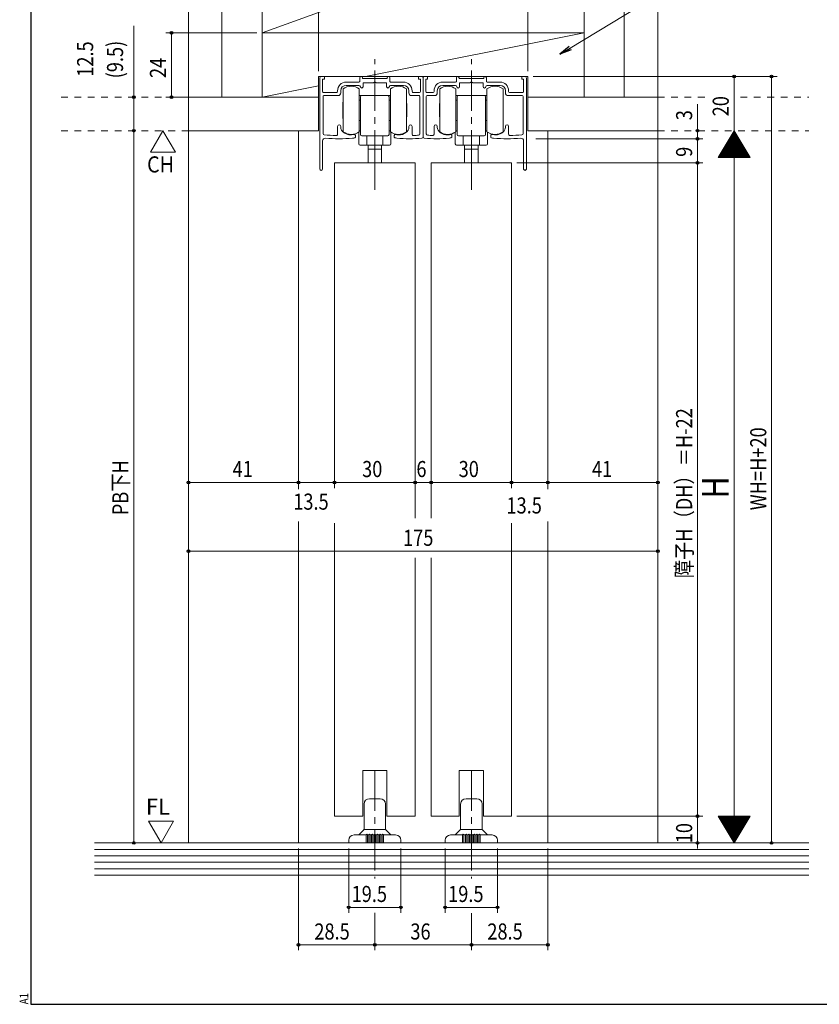
# Model space of a CAD drawing. Extents: x 5677 to 6475, y -38 to 533.
# Drawn here: x 5677 to 5975, y -38 to 329 of the extents above; entities that cross this region are included whole.
import ezdxf

# ---------------------------------------------------------------- set-up
doc = ezdxf.new("R2010")
doc.units = 0
doc.header["$LTSCALE"] = 2
doc.linetypes.add('DASHED1', pattern=[2.5, 1.25, -1.25])
doc.linetypes.add('dd1', pattern=[11.1, 7.5, -1.2, 1.2, -1.2])
for name, color, linetype, lineweight in [('AM_0', 7, 'CONTINUOUS', 20), ('AM_2', 4, 'CONTINUOUS', 13), ('AM_5', 3, 'CONTINUOUS', 9), ('OS', 2, 'CONTINUOUS', 15), ('WK', 7, 'CONTINUOUS', 30), ('１点斜線', 4, 'dd1', 13)]:
    doc.layers.add(name, color=color, linetype=linetype, lineweight=lineweight)
doc.styles.get("Standard").update_dxf_attribs({"font": 'romans.shx', "width": 0.83, "bigfont": 'extfont2.shx'})

msp = doc.modelspace()

# ---------------------------------------------------------------- linework, layer by layer
at = {"layer": 'AM_0'}
for p, q in [((5788.72, 273.03), (5788.72, 306.93)), ((5789.32, 307.53), (5790.42, 307.53)), ((5789.72, 301.92), (5789.72, 306.53)), ((5789.72, 306.53), (5790.42, 306.53)), ((5790.42, 306.53), (5790.42, 307.53)), ((5803.32, 305.42), (5798.52, 305.42)), ((5803.62, 305.72), (5803.62, 307.03)), ((5804.62, 307.03), (5804.62, 306.72)), ((5804.62, 306.72), (5809.22, 306.72)), ((5804.82, 305.22), (5808.7, 305.22)), ((5804.82, 303.72), (5804.82, 305.22)), ((5808.7, 305.22), (5809.22, 305.52)), ((5813.82, 306.72), (5809.22, 306.72)), ((5809.22, 305.52), (5809.74, 305.22)), ((5809.74, 305.22), (5813.62, 305.22)), ((5813.62, 305.22), (5813.62, 303.72)), ((5813.82, 307.03), (5813.82, 306.72)), ((5814.82, 305.72), (5814.82, 307.03)), ((5815.12, 305.42), (5819.92, 305.42)), ((5825.52, 306.53), (5825.52, 307.53)), ((5826.62, 307.53), (5825.52, 307.53)), ((5826.22, 306.53), (5825.52, 306.53)), ((5826.22, 301.92), (5826.22, 306.53)), ((5827.22, 285.03), (5827.22, 306.93)), ((5827.22, 285.03), (5827.22, 306.93)), ((5827.82, 307.53), (5828.92, 307.53)), ((5828.22, 301.92), (5828.22, 306.53)), ((5828.22, 306.53), (5828.92, 306.53)), ((5828.92, 306.53), (5828.92, 307.53)), ((5839.32, 305.42), (5834.52, 305.42)), ((5839.62, 305.72), (5839.62, 307.03)), ((5840.62, 307.03), (5840.62, 306.72)), ((5840.62, 306.72), (5845.22, 306.72)), ((5840.82, 305.22), (5840.82, 303.72)), ((5844.7, 305.22), (5840.82, 305.22)), ((5845.22, 305.52), (5844.7, 305.22)), ((5849.82, 306.72), (5845.22, 306.72)), ((5845.74, 305.22), (5845.22, 305.52)), ((5849.62, 305.22), (5845.74, 305.22)), ((5849.62, 303.72), (5849.62, 305.22)), ((5849.82, 307.03), (5849.82, 306.72)), ((5850.82, 305.72), (5850.82, 307.03)), ((5851.12, 305.42), (5855.92, 305.42)), ((5864.02, 306.53), (5864.02, 307.53)), ((5865.12, 307.53), (5864.02, 307.53)), ((5864.72, 306.53), (5864.02, 306.53)), ((5864.72, 301.92), (5864.72, 306.53)), ((5865.72, 273.03), (5865.72, 306.93)), ((5790.02, 301.62), (5795.02, 301.62)), ((5795.32, 301.92), (5795.32, 302.22)), ((5796.52, 302.22), (5796.52, 301.42)), ((5798.52, 304.22), (5803.32, 304.22)), ((5815.12, 304.22), (5819.92, 304.22)), ((5821.92, 301.42), (5821.92, 302.22)), ((5823.12, 301.92), (5823.12, 302.22)), ((5823.42, 301.62), (5825.92, 301.62)), ((5831.02, 301.62), (5828.52, 301.62)), ((5831.32, 301.92), (5831.32, 302.22)), ((5832.52, 301.42), (5832.52, 302.22)), ((5839.32, 304.22), (5834.52, 304.22)), ((5855.92, 304.22), (5851.12, 304.22)), ((5857.92, 302.22), (5857.92, 301.42)), ((5859.12, 301.92), (5859.12, 302.22)), ((5864.42, 301.62), (5859.42, 301.62)), ((5789.92, 286.26), (5789.92, 300.12)), ((5790.22, 300.42), (5795.52, 300.42)), ((5825.72, 300.42), (5822.92, 300.42)), ((5826.02, 286.14), (5826.02, 300.12)), ((5828.42, 286.14), (5828.42, 300.12)), ((5828.72, 300.42), (5831.52, 300.42)), ((5864.22, 300.42), (5858.92, 300.42)), ((5864.52, 286.26), (5864.52, 300.12)), ((5795.32, 286.03), (5795.32, 288.93)), ((5796.52, 288.66), (5796.52, 288.93)), ((5821.92, 288.66), (5821.92, 288.93)), ((5823.12, 286.05), (5823.12, 288.93)), ((5831.32, 286.05), (5831.32, 288.93)), ((5832.52, 288.66), (5832.52, 288.93)), ((5857.92, 288.66), (5857.92, 288.93)), ((5859.12, 286.03), (5859.12, 288.93)), ((5789.72, 283.53), (5789.72, 273.03)), ((5801.97, 285.58), (5801.97, 284.96)), ((5816.47, 284.96), (5816.47, 285.58)), ((5837.97, 284.96), (5837.97, 285.58)), ((5852.47, 285.58), (5852.47, 284.96)), ((5864.72, 283.53), (5864.72, 273.03)), ((5794.22, 275.33), (5794.22, 154.09)), ((5824.22, 275.33), (5794.22, 275.33)), ((5824.22, 275.33), (5824.22, 142.87)), ((5830.22, 275.33), (5830.22, 142.87)), ((5830.22, 275.33), (5860.22, 275.33)), ((5860.22, 275.33), (5860.22, 154.09)), ((5794.22, 141), (5794.22, 31.78)), ((5860.22, 141), (5860.22, 31.78)), ((5824.22, 128.05), (5824.22, 31.78)), ((5830.22, 128.05), (5830.22, 31.78)), ((5804.72, 48.78), (5813.72, 48.78)), ((5804.72, 48.78), (5804.72, 31.78)), ((5813.72, 48.78), (5813.72, 31.78)), ((5849.72, 48.78), (5840.72, 48.78)), ((5840.72, 48.78), (5840.72, 31.78)), ((5849.72, 48.78), (5849.72, 31.78)), ((5794.22, 31.78), (5804.72, 31.78)), ((5813.72, 31.78), (5824.22, 31.78)), ((5840.72, 31.78), (5830.22, 31.78)), ((5860.22, 31.78), (5849.72, 31.78))]:
    msp.add_line(p, q, dxfattribs=at)
for centre, radius, start, end in [((5789.32, 306.93), 0.6, 90, 180), ((5798.52, 302.22), 3.2, 90, 180), ((5803.32, 305.72), 0.3, 270, 0), ((5804.12, 307.03), 0.5, 0, 180), ((5814.32, 307.03), 0.5, 0, 180), ((5815.12, 305.72), 0.3, 180, 270), ((5819.92, 302.22), 3.2, 0, 90), ((5826.62, 306.93), 0.6, 0, 90), ((5827.82, 306.93), 0.6, 90, 180), ((5834.52, 302.22), 3.2, 90, 180), ((5839.32, 305.72), 0.3, 270, 0), ((5840.12, 307.03), 0.5, 0, 180), ((5850.32, 307.03), 0.5, 0, 180), ((5851.12, 305.72), 0.3, 180, 270), ((5855.92, 302.22), 3.2, 0, 90), ((5865.12, 306.93), 0.6, 0, 90), ((5790.02, 301.92), 0.3, 180, 270), ((5795.02, 301.92), 0.3, 270, 0), ((5795.52, 301.42), 1, 270, 0), ((5798.52, 302.22), 2, 90, 180), ((5803.32, 303.72), 0.5, 0, 90), ((5804.32, 303.72), 0.5, 180, 0), ((5814.12, 303.72), 0.5, 180, 270), ((5814.12, 303.72), 0.5, 270, 0), ((5815.12, 303.72), 0.5, 90, 180), ((5819.92, 302.22), 2, 0, 90), ((5822.92, 301.42), 1, 180, 270), ((5823.42, 301.92), 0.3, 180, 270), ((5825.92, 301.92), 0.3, 270, 0), ((5828.52, 301.92), 0.3, 180, 270), ((5831.02, 301.92), 0.3, 270, 0), ((5831.52, 301.42), 1, 270, 0), ((5834.52, 302.22), 2, 90, 180), ((5839.32, 303.72), 0.5, 0, 90), ((5840.32, 303.72), 0.5, 180, 270), ((5840.32, 303.72), 0.5, 270, 0), ((5850.12, 303.72), 0.5, 180, 0), ((5851.12, 303.72), 0.5, 90, 180), ((5855.92, 302.22), 2, 0, 90), ((5858.92, 301.42), 1, 180, 270), ((5859.42, 301.92), 0.3, 180, 270), ((5864.42, 301.92), 0.3, 270, 0), ((5790.22, 300.12), 0.3, 90, 180), ((5825.72, 300.12), 0.3, 0, 90), ((5828.72, 300.12), 0.3, 90, 180), ((5864.22, 300.12), 0.3, 0, 90), ((5795.92, 288.93), 0.6, 0, 180), ((5799.02, 288.66), 2.5, 180, 235.9442), ((5800.42, 290.73), 5, 235.9442, 283.6417), ((5818.02, 290.73), 5, 270, 304.0558), ((5819.42, 288.66), 2.5, 304.0558, 0), ((5822.52, 288.93), 0.6, 0, 180), ((5831.92, 288.93), 0.6, 0, 180), ((5835.02, 288.66), 2.5, 180, 235.9442), ((5836.42, 290.73), 5, 235.9442, 270), ((5854.02, 290.73), 5, 256.3583, 304.0558), ((5855.42, 288.66), 2.5, 304.0558, 0), ((5858.52, 288.93), 0.6, 0, 180), ((5790.72, 283.53), 1, 85.4174, 180), ((5790.42, 286.26), 0.5, 180, 264.922), ((5795.72, 345.89), 60.36, 264.922, 269.14), ((5795.72, 345.89), 61.56, 265.4174, 274.8717), ((5794.82, 286.03), 0.5, 269.14, 0), ((5800.42, 290.73), 6.2, 274.8717, 282.2316), ((5801.67, 285.58), 0.3, 0, 103.6417), ((5801.67, 284.96), 0.3, 282.2316, 0), ((5816.77, 285.58), 0.3, 76.3583, 180), ((5816.77, 284.96), 0.3, 180, 257.7684), ((5818.02, 290.73), 6.2, 257.7684, 264.5719), ((5818.02, 290.73), 5, 256.3583, 270), ((5822.24, 335.13), 50.8, 264.5719, 275.1111), ((5823.62, 286.05), 0.5, 180, 271.6118), ((5822.24, 335.13), 49.6, 271.6118, 273.8316), ((5825.52, 286.14), 0.5, 273.8316, 0), ((5826.72, 285.03), 0.5, 275.1111, 0), ((5827.72, 285.03), 0.5, 180, 264.8889), ((5832.2, 335.13), 50.8, 264.8889, 275.4281), ((5828.92, 286.14), 0.5, 180, 266.1684), ((5832.2, 335.13), 49.6, 266.1684, 268.3882), ((5830.82, 286.05), 0.5, 268.3882, 0), ((5836.42, 290.73), 5, 270, 283.6417), ((5836.42, 290.73), 6.2, 275.4281, 282.2316), ((5837.67, 285.58), 0.3, 0, 103.6417), ((5837.67, 284.96), 0.3, 282.2316, 0), ((5852.77, 285.58), 0.3, 76.3583, 180), ((5852.77, 284.96), 0.3, 180, 257.7684), ((5854.02, 290.73), 6.2, 257.7684, 265.1283), ((5858.72, 345.89), 61.56, 265.1283, 274.5826), ((5859.62, 286.03), 0.5, 180, 270.86), ((5858.72, 345.89), 60.36, 270.86, 275.078), ((5863.72, 283.53), 1, 0, 94.5826), ((5864.02, 286.26), 0.5, 275.078, 0), ((5789.22, 273.03), 0.5, 180, 0), ((5865.22, 273.03), 0.5, 180, 0)]:
    msp.add_arc(centre, radius, start, end, dxfattribs=at)
at = {"layer": 'AM_2'}
for p, q in [((5805.72, 307.53), (5887.22, 323.83)), ((5767.22, 299.83), (5788.22, 304.03)), ((5797.42, 298.92), (5797.42, 302.88)), ((5803.42, 302.88), (5803.42, 298.92)), ((5815.02, 298.92), (5815.02, 302.88)), ((5821.02, 302.88), (5821.02, 298.92)), ((5833.42, 302.88), (5833.42, 298.92)), ((5839.42, 298.92), (5839.42, 302.88)), ((5851.02, 302.88), (5851.02, 298.92)), ((5857.02, 298.92), (5857.02, 302.88)), ((5797.32, 291.85), (5797.32, 298)), ((5797.42, 297.9), (5797.32, 298)), ((5797.42, 291.92), (5797.42, 298.92)), ((5803.92, 300.42), (5803.42, 300.42)), ((5803.42, 298.92), (5803.42, 297.92)), ((5803.42, 298.52), (5803.42, 298.22)), ((5803.42, 298.22), (5803.42, 297.42)), ((5803.42, 297.42), (5803.42, 298.22)), ((5803.42, 297.92), (5803.42, 291.92)), ((5803.42, 297.42), (5803.42, 294.12)), ((5803.42, 292.42), (5803.42, 297.42)), ((5803.92, 298.72), (5803.62, 298.72)), ((5803.92, 300.42), (5804.42, 300.42)), ((5803.92, 299.92), (5803.92, 295.92)), ((5804.42, 300.42), (5809.22, 300.42)), ((5809.22, 300.42), (5814.02, 300.42)), ((5814.02, 300.42), (5814.52, 300.42)), ((5815.02, 300.42), (5814.52, 300.42)), ((5814.52, 295.92), (5814.52, 299.92)), ((5814.82, 298.72), (5814.52, 298.72)), ((5815.02, 291.92), (5815.02, 298.92)), ((5815.02, 298.22), (5815.02, 298.52)), ((5815.02, 298.22), (5815.02, 297.42)), ((5815.02, 297.42), (5815.02, 298.22)), ((5815.02, 297.42), (5815.02, 292.42)), ((5815.02, 294.12), (5815.02, 297.42)), ((5821.02, 298.92), (5821.02, 297.92)), ((5821.02, 297.92), (5821.02, 291.92)), ((5821.02, 297.4), (5821.12, 297.4)), ((5821.12, 297.4), (5821.12, 292.45)), ((5833.32, 297.4), (5833.32, 292.45)), ((5833.42, 297.4), (5833.32, 297.4)), ((5833.42, 298.92), (5833.42, 297.92)), ((5833.42, 297.92), (5833.42, 291.92)), ((5839.42, 300.42), (5839.92, 300.42)), ((5839.42, 291.92), (5839.42, 298.92)), ((5839.42, 298.22), (5839.42, 298.52)), ((5839.42, 298.22), (5839.42, 297.42)), ((5839.42, 297.42), (5839.42, 298.22)), ((5839.42, 297.42), (5839.42, 292.42)), ((5839.42, 294.12), (5839.42, 297.42)), ((5839.62, 298.72), (5839.92, 298.72)), ((5840.42, 300.42), (5839.92, 300.42)), ((5839.92, 295.92), (5839.92, 299.92)), ((5845.22, 300.42), (5840.42, 300.42)), ((5850.02, 300.42), (5845.22, 300.42)), ((5850.52, 300.42), (5850.02, 300.42)), ((5850.52, 300.42), (5851.02, 300.42)), ((5850.52, 299.92), (5850.52, 295.92)), ((5850.52, 298.72), (5850.82, 298.72)), ((5851.02, 298.92), (5851.02, 297.92)), ((5851.02, 298.52), (5851.02, 298.22)), ((5851.02, 298.22), (5851.02, 297.42)), ((5851.02, 297.42), (5851.02, 298.22)), ((5851.02, 297.92), (5851.02, 291.92)), ((5851.02, 297.42), (5851.02, 294.12)), ((5851.02, 292.42), (5851.02, 297.42)), ((5857.02, 291.92), (5857.02, 298.92)), ((5857.02, 297.9), (5857.12, 298)), ((5857.12, 291.85), (5857.12, 298)), ((5803.92, 295.92), (5803.92, 295.42)), ((5803.92, 295.42), (5803.92, 287.22)), ((5814.52, 295.42), (5814.52, 295.92)), ((5814.52, 287.22), (5814.52, 295.42)), ((5839.92, 295.42), (5839.92, 295.92)), ((5839.92, 287.22), (5839.92, 295.42)), ((5850.52, 295.92), (5850.52, 295.42)), ((5850.52, 295.42), (5850.52, 287.22)), ((5797.32, 291.85), (5797.42, 291.95)), ((5797.42, 290.92), (5797.42, 291.92)), ((5797.42, 286.92), (5797.42, 290.92)), ((5803.42, 291.32), (5803.42, 292.42)), ((5803.42, 291.92), (5803.42, 290.92)), ((5803.42, 290.92), (5803.42, 286.92)), ((5803.92, 291.12), (5803.62, 291.12)), ((5814.82, 291.12), (5814.52, 291.12)), ((5815.02, 292.42), (5815.02, 291.32)), ((5815.02, 290.92), (5815.02, 291.92)), ((5815.02, 286.92), (5815.02, 290.92)), ((5821.12, 292.45), (5821.02, 292.45)), ((5821.02, 291.92), (5821.02, 290.92)), ((5821.02, 290.92), (5821.02, 286.92)), ((5833.32, 292.45), (5833.42, 292.45)), ((5833.42, 291.92), (5833.42, 290.92)), ((5833.42, 290.92), (5833.42, 286.92)), ((5839.42, 292.42), (5839.42, 291.32)), ((5839.42, 290.92), (5839.42, 291.92)), ((5839.42, 286.92), (5839.42, 290.92)), ((5839.62, 291.12), (5839.92, 291.12)), ((5850.52, 291.12), (5850.82, 291.12)), ((5851.02, 291.32), (5851.02, 292.42)), ((5851.02, 291.92), (5851.02, 290.92)), ((5851.02, 290.92), (5851.02, 286.92)), ((5857.12, 291.85), (5857.02, 291.95)), ((5857.02, 290.92), (5857.02, 291.92)), ((5857.02, 286.92), (5857.02, 290.92)), ((5803.22, 282.42), (5803.22, 286.78)), ((5803.42, 287.22), (5803.92, 287.22)), ((5803.92, 287.22), (5803.92, 285.92)), ((5814.52, 285.92), (5814.52, 287.22)), ((5814.52, 287.22), (5815.02, 287.22)), ((5815.22, 286.78), (5815.22, 282.42)), ((5839.22, 286.78), (5839.22, 282.42)), ((5839.92, 287.22), (5839.42, 287.22)), ((5839.92, 285.92), (5839.92, 287.22)), ((5850.52, 287.22), (5850.52, 285.92)), ((5851.02, 287.22), (5850.52, 287.22)), ((5851.22, 282.42), (5851.22, 286.78)), ((5814.02, 285.42), (5804.42, 285.42)), ((5806.22, 285.42), (5806.22, 281.92)), ((5812.22, 281.92), (5812.22, 285.42)), ((5840.42, 285.42), (5850.02, 285.42)), ((5842.22, 281.92), (5842.22, 285.42)), ((5848.22, 285.42), (5848.22, 281.92)), ((5806.22, 281.92), (5803.72, 281.92)), ((5809.22, 281.92), (5806.22, 281.92)), ((5806.72, 281.92), (5806.72, 280.42)), ((5806.72, 281.07), (5806.72, 275.33)), ((5806.72, 280.42), (5809.22, 280.42)), ((5812.22, 281.92), (5809.22, 281.92)), ((5809.22, 280.42), (5811.72, 280.42)), ((5811.72, 280.42), (5811.72, 281.92)), ((5811.72, 281.07), (5811.72, 275.33)), ((5814.72, 281.92), (5812.22, 281.92)), ((5839.72, 281.92), (5842.22, 281.92)), ((5842.22, 281.92), (5845.22, 281.92)), ((5842.72, 280.42), (5842.72, 281.92)), ((5842.72, 281.07), (5842.72, 275.33)), ((5845.22, 280.42), (5842.72, 280.42)), ((5845.22, 281.92), (5848.22, 281.92)), ((5847.72, 280.42), (5845.22, 280.42)), ((5847.72, 281.92), (5847.72, 280.42)), ((5847.72, 281.07), (5847.72, 275.33)), ((5848.22, 281.92), (5850.72, 281.92)), ((5811.22, 38.28), (5807.22, 38.28)), ((5843.22, 38.28), (5847.22, 38.28)), ((5805.22, 36.28), (5805.22, 26.98)), ((5813.22, 36.28), (5813.22, 26.98)), ((5841.22, 36.28), (5841.22, 26.98)), ((5849.22, 36.28), (5849.22, 26.98)), ((5803.22, 24.78), (5805.07, 26.63)), ((5805.22, 26.78), (5813.22, 26.78)), ((5813.37, 26.63), (5815.22, 24.78)), ((5841.07, 26.63), (5839.22, 24.78)), ((5849.22, 26.78), (5841.22, 26.78)), ((5851.22, 24.78), (5849.37, 26.63)), ((5799.47, 22.78), (5799.47, 21.78)), ((5805.97, 24.78), (5801.47, 24.78)), ((5805.97, 24.78), (5805.97, 21.78)), ((5806.97, 24.78), (5806.47, 24.78)), ((5806.47, 24.78), (5806.47, 21.78)), ((5806.97, 24.78), (5806.97, 21.78)), ((5807.97, 24.78), (5807.47, 24.78)), ((5807.47, 24.78), (5807.47, 21.78)), ((5807.97, 24.78), (5807.97, 21.78)), ((5808.97, 24.78), (5808.47, 24.78)), ((5808.47, 24.78), (5808.47, 21.78)), ((5808.97, 24.78), (5808.97, 21.78)), ((5809.97, 24.78), (5809.47, 24.78)), ((5809.47, 24.78), (5809.47, 21.78)), ((5809.97, 24.78), (5809.97, 21.78)), ((5810.97, 24.78), (5810.47, 24.78)), ((5810.47, 24.78), (5810.47, 21.78)), ((5810.97, 24.78), (5810.97, 21.78)), ((5811.97, 24.78), (5811.47, 24.78)), ((5811.47, 24.78), (5811.47, 21.78)), ((5811.97, 24.78), (5811.97, 21.78)), ((5812.47, 24.78), (5812.47, 21.78)), ((5816.97, 24.78), (5812.47, 24.78)), ((5818.97, 21.78), (5818.97, 22.78)), ((5835.47, 21.78), (5835.47, 22.78)), ((5837.47, 24.78), (5841.97, 24.78)), ((5841.97, 24.78), (5841.97, 21.78)), ((5842.47, 24.78), (5842.97, 24.78)), ((5842.47, 24.78), (5842.47, 21.78)), ((5842.97, 24.78), (5842.97, 21.78)), ((5843.47, 24.78), (5843.97, 24.78)), ((5843.47, 24.78), (5843.47, 21.78)), ((5843.97, 24.78), (5843.97, 21.78)), ((5844.47, 24.78), (5844.97, 24.78)), ((5844.47, 24.78), (5844.47, 21.78)), ((5844.97, 24.78), (5844.97, 21.78)), ((5845.47, 24.78), (5845.97, 24.78)), ((5845.47, 24.78), (5845.47, 21.78)), ((5845.97, 24.78), (5845.97, 21.78)), ((5846.47, 24.78), (5846.97, 24.78)), ((5846.47, 24.78), (5846.47, 21.78)), ((5846.97, 24.78), (5846.97, 21.78)), ((5847.47, 24.78), (5847.97, 24.78)), ((5847.47, 24.78), (5847.47, 21.78)), ((5847.97, 24.78), (5847.97, 21.78)), ((5848.47, 24.78), (5848.47, 21.78)), ((5848.47, 24.78), (5852.97, 24.78)), ((5854.97, 22.78), (5854.97, 21.78)), ((5818.97, 21.78), (5799.47, 21.78)), ((5835.47, 21.78), (5854.97, 21.78))]:
    msp.add_line(p, q, dxfattribs=at)
for centre, radius, start, end in [((5800.42, 299.09), 4.83, 90, 128.3665), ((5800.42, 299.09), 4.83, 51.6335, 90), ((5818.02, 299.09), 4.83, 90, 128.3665), ((5818.02, 299.09), 4.83, 51.6335, 90), ((5836.42, 299.09), 4.83, 90, 128.3665), ((5836.42, 299.09), 4.83, 51.6335, 90), ((5854.02, 299.09), 4.83, 90, 128.3665), ((5854.02, 299.09), 4.83, 51.6335, 90), ((5803.62, 298.52), 0.2, 90, 180), ((5804.42, 299.92), 0.5, 90, 180), ((5814.02, 299.92), 0.5, 0, 90), ((5814.82, 298.52), 0.2, 0, 90), ((5839.62, 298.52), 0.2, 90, 180), ((5840.42, 299.92), 0.5, 90, 180), ((5850.02, 299.92), 0.5, 0, 90), ((5850.82, 298.52), 0.2, 0, 90), ((5803.62, 291.32), 0.2, 180, 270), ((5814.82, 291.32), 0.2, 270, 0), ((5839.62, 291.32), 0.2, 180, 270), ((5850.82, 291.32), 0.2, 270, 0), ((5800.42, 290.92), 5, 233.1359, 270), ((5800.42, 290.92), 5, 270, 306.8641), ((5818.02, 290.92), 5, 233.1359, 270), ((5818.02, 290.92), 5, 270, 306.8641), ((5836.42, 290.92), 5, 233.1359, 270), ((5836.42, 290.92), 5, 270, 306.8641), ((5854.02, 290.92), 5, 233.1359, 270), ((5854.02, 290.92), 5, 270, 306.8641), ((5804.42, 285.92), 0.5, 180, 270), ((5814.02, 285.92), 0.5, 270, 0), ((5840.42, 285.92), 0.5, 180, 270), ((5850.02, 285.92), 0.5, 270, 0), ((5803.72, 282.42), 0.5, 180, 270), ((5814.72, 282.42), 0.5, 270, 0), ((5839.72, 282.42), 0.5, 180, 270), ((5850.72, 282.42), 0.5, 270, 0), ((5807.22, 36.28), 2, 90, 180), ((5811.22, 36.28), 2, 0, 90), ((5843.22, 36.28), 2, 90, 180), ((5847.22, 36.28), 2, 0, 90), ((5804.72, 26.98), 0.5, 315, 0), ((5813.72, 26.98), 0.5, 180, 225), ((5840.72, 26.98), 0.5, 315, 0), ((5849.72, 26.98), 0.5, 180, 225), ((5801.47, 22.78), 2, 90, 180), ((5806.22, 24.78), 0.25, 0, 180), ((5806.22, 24.78), 0.25, 0, 180), ((5807.22, 24.78), 0.25, 0, 180), ((5807.22, 24.78), 0.25, 0, 180), ((5808.22, 24.78), 0.25, 0, 180), ((5809.22, 24.78), 0.25, 0, 180), ((5810.22, 24.78), 0.25, 0, 180), ((5811.22, 24.78), 0.25, 0, 180), ((5812.22, 24.78), 0.25, 0, 180), ((5816.97, 22.78), 2, 0, 90), ((5837.47, 22.78), 2, 90, 180), ((5842.22, 24.78), 0.25, 0, 180), ((5843.22, 24.78), 0.25, 0, 180), ((5844.22, 24.78), 0.25, 0, 180), ((5845.22, 24.78), 0.25, 0, 180), ((5846.22, 24.78), 0.25, 0, 180), ((5847.22, 24.78), 0.25, 0, 180), ((5847.22, 24.78), 0.25, 0, 180), ((5848.22, 24.78), 0.25, 0, 180), ((5848.22, 24.78), 0.25, 0, 180), ((5852.97, 22.78), 2, 0, 90)]:
    msp.add_arc(centre, radius, start, end, dxfattribs=at)
at = {"layer": 'AM_5', "lineweight": 13}
msp.add_line((5882.03, 318.13), (5919.93, 341.02), dxfattribs=at)
at = {"layer": 'AM_5'}
for p, q in [((5788.22, 309.53), (5788.22, 333.53)), ((5866.22, 309.53), (5866.22, 333.53)), ((5719.35, 299.83), (5719.35, 326.38)), ((5765.22, 323.83), (5731.35, 323.83)), ((5733.35, 323.83), (5733.35, 299.83)), ((5868.22, 307.53), (5959.19, 307.53)), ((5943.19, 287.32), (5943.19, 307.53)), ((5957.19, 307.53), (5957.19, 21.78)), ((5719.35, 299.83), (5719.35, 287.33)), ((5737.72, 299.83), (5731.35, 299.83)), ((5929.55, 287.33), (5929.55, 297.25)), ((5719.35, 287.33), (5719.35, 21.78)), ((5730.23, 287.33), (5725.59, 279.28)), ((5730.23, 287.33), (5734.88, 279.28)), ((5929.55, 284.33), (5929.55, 287.33)), ((5943.19, 287.33), (5937.19, 277.33)), ((5942.59, 286.33), (5943.79, 286.33)), ((5942.71, 286.53), (5943.67, 286.53)), ((5942.83, 286.73), (5943.55, 286.73)), ((5942.95, 286.93), (5943.43, 286.93)), ((5943.07, 287.13), (5943.31, 287.13)), ((5943.19, 287.33), (5943.19, 21.78)), ((5943.19, 287.33), (5949.19, 277.33)), ((5869.22, 284.33), (5931.55, 284.33)), ((5929.55, 284.33), (5929.55, 282.33)), ((5929.55, 275.33), (5929.55, 284.33)), ((5940.43, 282.73), (5945.95, 282.73)), ((5940.55, 282.93), (5945.83, 282.93)), ((5940.67, 283.13), (5945.71, 283.13)), ((5940.79, 283.33), (5945.59, 283.33)), ((5940.91, 283.53), (5945.47, 283.53)), ((5941.03, 283.73), (5945.35, 283.73)), ((5941.15, 283.93), (5945.23, 283.93)), ((5941.27, 284.13), (5945.11, 284.13)), ((5941.39, 284.33), (5944.99, 284.33)), ((5941.51, 284.53), (5944.87, 284.53)), ((5941.63, 284.73), (5944.75, 284.73)), ((5941.75, 284.93), (5944.63, 284.93)), ((5941.87, 285.13), (5944.51, 285.13)), ((5941.99, 285.33), (5944.39, 285.33)), ((5942.11, 285.53), (5944.27, 285.53)), ((5942.23, 285.73), (5944.15, 285.73)), ((5942.35, 285.93), (5944.03, 285.93)), ((5942.47, 286.13), (5943.91, 286.13)), ((5725.59, 279.28), (5734.88, 279.28)), ((5938.27, 279.13), (5948.11, 279.13)), ((5938.39, 279.33), (5947.99, 279.33)), ((5938.51, 279.53), (5947.87, 279.53)), ((5938.63, 279.73), (5947.75, 279.73)), ((5938.75, 279.93), (5947.63, 279.93)), ((5938.87, 280.13), (5947.51, 280.13)), ((5938.99, 280.33), (5947.39, 280.33)), ((5939.11, 280.53), (5947.27, 280.53)), ((5939.23, 280.73), (5947.15, 280.73)), ((5939.35, 280.93), (5947.03, 280.93)), ((5939.47, 281.13), (5946.91, 281.13)), ((5939.59, 281.33), (5946.79, 281.33)), ((5939.71, 281.53), (5946.67, 281.53)), ((5939.83, 281.73), (5946.55, 281.73)), ((5939.95, 281.93), (5946.43, 281.93)), ((5940.07, 282.13), (5946.31, 282.13)), ((5940.19, 282.33), (5946.19, 282.33)), ((5940.31, 282.53), (5946.07, 282.53)), ((5862.22, 275.33), (5931.55, 275.33)), ((5862.22, 275.33), (5931.55, 275.33)), ((5929.55, 275.33), (5929.55, 31.78)), ((5937.19, 277.33), (5949.19, 277.33)), ((5937.31, 277.53), (5949.07, 277.53)), ((5937.43, 277.73), (5948.95, 277.73)), ((5937.55, 277.93), (5948.83, 277.93)), ((5937.67, 278.13), (5948.71, 278.13)), ((5937.79, 278.33), (5948.59, 278.33)), ((5937.91, 278.53), (5948.47, 278.53)), ((5938.03, 278.73), (5948.35, 278.73)), ((5938.15, 278.93), (5948.23, 278.93)), ((5739.72, 156.55), (5739.72, 158.19)), ((5780.72, 155.64), (5780.72, 158.19)), ((5780.72, 155.64), (5780.72, 158.19)), ((5794.22, 155.55), (5794.22, 158.19)), ((5794.22, 155.55), (5794.22, 158.19)), ((5824.22, 155.55), (5824.22, 158.19)), ((5824.22, 155.55), (5824.22, 158.19)), ((5830.22, 155.55), (5830.22, 158.19)), ((5830.22, 155.55), (5830.22, 158.19)), ((5860.22, 155.55), (5860.22, 158.19)), ((5860.22, 155.55), (5860.22, 158.19)), ((5873.72, 155.55), (5873.72, 158.19)), ((5873.72, 155.55), (5873.72, 158.19)), ((5914.72, 155.55), (5914.72, 158.19)), ((5739.72, 156.19), (5780.72, 156.19)), ((5780.72, 156.19), (5794.22, 156.19)), ((5794.22, 156.19), (5824.22, 156.19)), ((5824.22, 156.19), (5822.22, 156.19)), ((5824.22, 156.19), (5830.22, 156.19)), ((5830.22, 156.19), (5860.22, 156.19)), ((5830.22, 156.19), (5832.22, 156.19)), ((5860.22, 156.19), (5873.72, 156.19)), ((5873.72, 156.19), (5914.72, 156.19)), ((5739.72, 152.55), (5739.72, 128.55)), ((5914.72, 152.55), (5914.72, 128.55)), ((5739.72, 130.55), (5914.72, 130.55)), ((5929.55, 31.78), (5929.55, 33.78)), ((5729.51, 21.83), (5724.86, 29.87)), ((5724.86, 29.87), (5734.15, 29.87)), ((5729.51, 21.83), (5734.15, 29.87)), ((5862.22, 31.78), (5931.55, 31.78)), ((5862.22, 31.78), (5931.55, 31.78)), ((5929.55, 31.78), (5929.55, 21.78)), ((5943.19, 21.78), (5937.19, 31.78)), ((5949.19, 31.78), (5937.19, 31.78)), ((5949.07, 31.58), (5937.31, 31.58)), ((5948.95, 31.38), (5937.43, 31.38)), ((5948.83, 31.18), (5937.55, 31.18)), ((5948.71, 30.98), (5937.67, 30.98)), ((5948.59, 30.78), (5937.79, 30.78)), ((5948.47, 30.58), (5937.91, 30.58)), ((5948.35, 30.38), (5938.03, 30.38)), ((5948.23, 30.18), (5938.15, 30.18)), ((5948.11, 29.98), (5938.27, 29.98)), ((5947.99, 29.78), (5938.39, 29.78)), ((5947.87, 29.58), (5938.51, 29.58)), ((5947.75, 29.38), (5938.63, 29.38)), ((5943.19, 21.78), (5949.19, 31.78)), ((5947.63, 29.18), (5938.75, 29.18)), ((5947.51, 28.98), (5938.87, 28.98)), ((5947.39, 28.78), (5938.99, 28.78)), ((5947.27, 28.58), (5939.11, 28.58)), ((5947.15, 28.38), (5939.23, 28.38)), ((5947.03, 28.18), (5939.35, 28.18)), ((5946.91, 27.98), (5939.47, 27.98)), ((5946.79, 27.78), (5939.59, 27.78)), ((5946.67, 27.58), (5939.71, 27.58)), ((5946.55, 27.38), (5939.83, 27.38)), ((5946.43, 27.18), (5939.95, 27.18)), ((5946.31, 26.98), (5940.07, 26.98)), ((5946.19, 26.78), (5940.19, 26.78)), ((5946.07, 26.58), (5940.31, 26.58)), ((5945.95, 26.38), (5940.43, 26.38)), ((5945.83, 26.18), (5940.55, 26.18)), ((5945.71, 25.98), (5940.67, 25.98)), ((5945.59, 25.78), (5940.79, 25.78)), ((5945.47, 25.58), (5940.91, 25.58)), ((5945.35, 25.38), (5941.03, 25.38)), ((5945.23, 25.18), (5941.15, 25.18)), ((5945.11, 24.98), (5941.27, 24.98)), ((5944.99, 24.78), (5941.39, 24.78)), ((5944.87, 24.58), (5941.51, 24.58)), ((5944.75, 24.38), (5941.63, 24.38)), ((5944.63, 24.18), (5941.75, 24.18)), ((5944.51, 23.98), (5941.87, 23.98)), ((5944.39, 23.78), (5941.99, 23.78)), ((5944.27, 23.58), (5942.11, 23.58)), ((5944.15, 23.38), (5942.23, 23.38)), ((5944.03, 23.18), (5942.35, 23.18)), ((5943.91, 22.98), (5942.47, 22.98)), ((5943.79, 22.78), (5942.59, 22.78)), ((5943.67, 22.58), (5942.71, 22.58)), ((5943.55, 22.38), (5942.83, 22.38)), ((5943.43, 22.18), (5942.95, 22.18)), ((5780.72, 19.78), (5780.72, -18.22)), ((5799.47, 19.78), (5799.47, -4.22)), ((5818.97, 19.78), (5818.97, -4.22)), ((5835.47, 19.78), (5835.47, -4.22)), ((5854.97, 19.78), (5854.97, -4.22)), ((5873.72, 19.78), (5873.72, -18.22)), ((5883.72, 21.78), (5931.55, 21.78)), ((5916.72, 21.78), (5959.19, 21.78)), ((5929.55, 21.78), (5929.55, 19.78)), ((5943.31, 21.98), (5943.07, 21.98)), ((5799.47, -2.22), (5818.97, -2.22)), ((5835.47, -2.22), (5854.97, -2.22)), ((5809.22, -4.31), (5809.22, -18.22)), ((5809.22, -4.31), (5809.22, -18.22)), ((5845.22, -4.4), (5845.22, -18.22)), ((5845.22, -4.4), (5845.22, -18.22)), ((5809.22, -16.22), (5780.72, -16.22)), ((5845.22, -16.22), (5809.22, -16.22)), ((5873.72, -16.22), (5845.22, -16.22))]:
    msp.add_line(p, q, dxfattribs=at)
at = {"layer": 'AM_5', "linetype": 'ByBlock', "lineweight": -2, "extrusion": (0, 0, -1)}
for p, q in [((5881.65, 318.77), (5878.18, 315.8)), ((5878.18, 315.8), (5882.03, 318.13)), ((5882.42, 317.48), (5878.18, 315.8))]:
    msp.add_line(p, q, dxfattribs=at)
at = {"layer": 'AM_5', "linetype": 'ByBlock', "lineweight": -2}
for centre in [(5733.35, 323.83), (5943.19, 307.53), (5957.19, 307.53), (5719.35, 299.83), (5733.35, 299.83), (5719.35, 287.33), (5719.35, 287.33), (5929.55, 287.33), (5929.55, 284.33), (5929.55, 284.33), (5929.55, 275.33), (5929.55, 275.33), (5739.72, 156.19), (5780.72, 156.19), (5780.72, 156.19), (5794.22, 156.19), (5794.22, 156.19), (5824.22, 156.19), (5824.22, 156.19), (5830.22, 156.19), (5830.22, 156.19), (5860.22, 156.19), (5860.22, 156.19), (5873.72, 156.19), (5873.72, 156.19), (5914.72, 156.19), (5739.72, 130.55), (5914.72, 130.55), (5929.55, 31.78), (5929.55, 31.78), (5719.35, 21.78), (5929.55, 21.78), (5957.19, 21.78), (5799.47, -2.22), (5818.97, -2.22), (5835.47, -2.22), (5854.97, -2.22), (5780.72, -16.22), (5809.22, -16.22), (5809.22, -16.22), (5845.22, -16.22), (5845.22, -16.22), (5873.72, -16.22)]:
    msp.add_circle(centre, 0.5, dxfattribs=at)
at = {"layer": 'OS'}
for p, q in [((5739.72, 287.33), (5739.72, 352.63)), ((5752.22, 299.83), (5752.22, 352.63)), ((5767.22, 299.83), (5767.22, 352.63)), ((5887.22, 299.83), (5887.22, 352.63)), ((5902.22, 299.83), (5902.22, 352.63)), ((5914.72, 287.33), (5914.72, 352.63)), ((5767.22, 323.83), (5843.94, 351.65)), ((5887.22, 323.83), (5767.22, 323.83)), ((5788.22, 287.33), (5788.22, 307.53)), ((5788.22, 307.53), (5866.22, 307.53)), ((5866.22, 287.33), (5866.22, 307.53)), ((5788.22, 299.83), (5739.72, 299.83)), ((5914.72, 299.83), (5866.22, 299.83)), ((5788.22, 287.33), (5739.72, 287.33)), ((5739.72, 287.33), (5739.72, 21.78)), ((5780.72, 287.33), (5780.72, 153.64)), ((5914.72, 287.33), (5866.22, 287.33)), ((5873.72, 287.33), (5873.72, 153.64)), ((5914.72, 287.33), (5914.72, 21.78)), ((5780.72, 141.57), (5780.72, 21.78)), ((5873.72, 141.57), (5873.72, 21.78)), ((5704.75, 21.78), (5971.08, 21.78)), ((5704.75, 19.38), (5971.08, 19.38)), ((5704.75, 16.98), (5971.08, 16.98)), ((5704.75, 14.58), (5971.08, 14.58)), ((5704.75, 12.18), (5971.08, 12.18)), ((5704.75, 9.78), (5971.08, 9.78))]:
    msp.add_line(p, q, dxfattribs=at)
at = {"layer": 'OS', "linetype": 'DASHED1'}
for p, q in [((5739.72, 299.83), (5689.75, 299.83)), ((5914.72, 299.83), (5933.85, 299.83)), ((5945.57, 299.83), (5971.08, 299.83)), ((5739.72, 287.33), (5689.75, 287.33)), ((5914.72, 287.33), (5971.08, 287.33))]:
    msp.add_line(p, q, dxfattribs=at)
at = {"layer": 'WK'}
for p, q in [((5681, 523.14), (5681, -38.36)), ((5681, -38.36), (6475, -38.36))]:
    msp.add_line(p, q, dxfattribs=at)
at = {"layer": '１点斜線'}
for p, q in [((5809.22, 272.51), (5809.22, 313.96)), ((5845.22, 272.51), (5845.22, 313.96)), ((5809.22, 272.51), (5809.22, 265.33)), ((5845.22, 272.51), (5845.22, 265.33)), ((5809.22, 48.78), (5809.22, 8.52)), ((5845.22, 48.78), (5845.22, 8.52))]:
    msp.add_line(p, q, dxfattribs=at)

# ---------------------------------------------------------------- texts
at = {"layer": 'AM_5', "width": 0.83}
for s, height, p in [('12.5', 6, (5704.21, 307.43)), ('(9.5)', 6, (5715.35, 306.83)), ('24', 6, (5731.35, 306.97)), ('20', 6, (5941.19, 292.68)), ('3', 6, (5927.55, 291.22)), ('9', 6, (5927.55, 277.57)), ('障子H（DH）＝H-22', 6, (5927.55, 120.49)), ('WH=H+20', 6, (5955.19, 145.8)), ('PB下H', 6, (5717.35, 143.97)), ('H', 10, (5941.19, 150.2)), ('10', 6, (5927.55, 21.68))]:
    msp.add_text(s, height=height, rotation=90, dxfattribs=at).set_placement(p)
at = {"layer": 'AM_5'}
for s, width, p in [('CH', 0.9, (5724.29, 271.76)), ('41', 0.83, (5756.19, 158.19)), ('30', 0.83, (5804.48, 158.19)), ('6', 0.83, (5824.73, 158.19)), ('30', 0.83, (5840.48, 158.19)), ('41', 0.83, (5890.19, 158.19)), ('13.5', 0.83, (5778.81, 146.03)), ('13.5', 0.83, (5858.31, 144.61)), ('175', 0.83, (5819.75, 132.55)), ('19.5', 0.83, (5800.56, -0.22)), ('19.5', 0.83, (5836.56, -0.22)), ('28.5', 0.83, (5786.67, -14.22)), ('36', 0.83, (5822.48, -14.22)), ('28.5', 0.83, (5851.17, -14.22))]:
    msp.add_text(s, height=6, dxfattribs=dict(at, width=width)).set_placement(p)
msp.add_text('FL', height=6, dxfattribs=at).set_placement((5723.88, 32.35))
at = {"layer": 'WK', "width": 0.83}
msp.add_text('A1', height=3.2, rotation=90, dxfattribs=at).set_placement((5680, -38.36))

doc.saveas('drawing.dxf')
